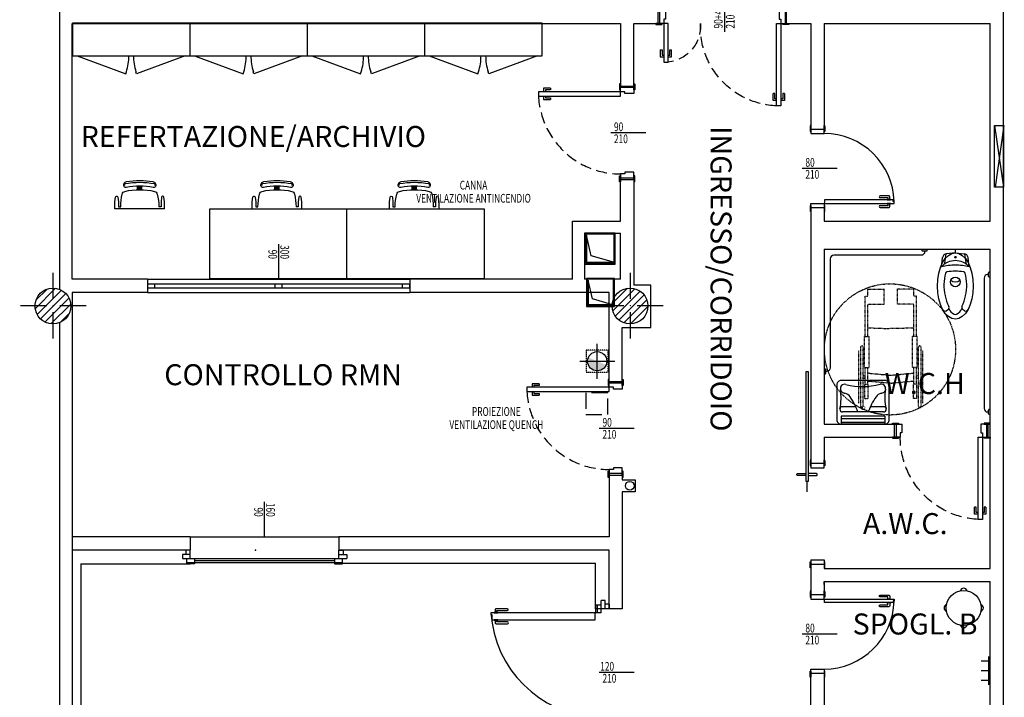
# Model space of a CAD drawing. Extents: x 131510 to 136681, y 81226 to 85374.
# Drawn here: x 133254 to 134028, y 82411 to 82944 of the extents above; entities that cross this region are included whole.
import ezdxf
from ezdxf.enums import TextEntityAlignment as Align

# ---------------------------------------------------------------- set-up
doc = ezdxf.new("R2010")
doc.units = 0
doc.set_wipeout_variables(frame=1)
for name, pattern in [('033F_xref_ese$0$TRATTEGGIATA2', [0.375, 0.25, -0.125]), ('BG-PILASTRI-M', [45, 30, -7.5, 0, -7.5]), ('BG-PROIEZIONI-M', [19.05, 12.7, -6.35]), ('TRATTEGGIATA2', [0.375, 0.25, -0.125])]:
    doc.linetypes.add(name, pattern=pattern)
doc.layers.get('0').update_dxf_attribs({"color": 2})
for name, color, linetype in [('-Arredi NO fornitura', 8, 'TRATTEGGIATA2'), ('-Edile Muri sezione', 7, 'Continuous'), ('A-100-ambiente-funzione', 2, 'Continuous'), ('A-100-INFISSII-DIM', 2, 'Continuous'), ('A-ARREDI-100', 9, 'Continuous'), ('A-BLOCCHI', 7, 'Continuous'), ('A-IMPIANTI', 251, 'Continuous'), ('A-INFISSII-100', 1, 'Continuous'), ('A-INFISSII-200', 2, 'Continuous'), ('A-INFISSII-200-P', 1, 'BG-PROIEZIONI-M'), ('A-INFISSII-50', 1, 'Continuous'), ('A-MANIGLIA-50', 1, 'Continuous'), ('A-PILASTRO-ASSI', 9, 'BG-PILASTRI-M'), ('A-PILASTRO-C', 8, 'Continuous'), ('A-PILASTRO-F', 5, 'Continuous'), ('A-PILASTRO-R', 1, 'Continuous'), ('A-SANITARI-200-P', 9, 'Continuous'), ('A-TRAMEZZI-F', 4, 'Continuous'), ('A-VENTILAZIONI', 1, 'Continuous'), ('A-VENTILAZIONI-P', 1, 'BG-PROIEZIONI-M')]:
    doc.layers.add(name, color=color, linetype=linetype)
doc.styles.add('BERGAMO-H', font='helv.shx')
doc.styles.add('Bergamo-simplex', font='simplex.shx', dxfattribs={"width": 0.7})

# ---------------------------------------------------------------- blocks, each defined once
blk = doc.blocks.new('ambiente-funzione')
at = {"layer": 'A-100-ambiente-funzione', "style": 'BERGAMO-H'}
blk.add_attdef('EXPL', text='', height=24, dxfattribs=at).set_placement((1.3, 1.8), align=Align.MIDDLE_CENTER)
blk = doc.blocks.new('CANNA VENTIL 32X32')
at = {"layer": 'A-VENTILAZIONI'}
for p, q in [((7.1, 8.5), (2, 30)), ((2, 30), (2, 2)), ((30, 2), (2, 2)), ((30, 2), (7.1, 8.5))]:
    blk.add_line(p, q, dxfattribs=at)
for points in [[(0, 0), (32, 0), (32, 32), (0, 32)], [(1, 1), (31, 1), (31, 31), (1, 31)]]:
    blk.add_lwpolyline(points, close=True, dxfattribs=at)
blk = doc.blocks.new('PILdim40')
at = {"layer": 'A-PILASTRO-C'}
h = blk.add_hatch(dxfattribs=at)
h.set_pattern_fill('ANSI31', color=256, scale=50, style=0)
h.set_pattern_definition([(45, (-7753.8996, 4813.4274), (-4.4194174, 4.4194174), [])])
edge = h.paths.add_edge_path()
edge.add_arc((0, 0), 20.5, 0, 360)
at = {"layer": 'A-PILASTRO-ASSI'}
for p, q in [((0, 38), (0, -38)), ((38, 0), (-38, 0))]:
    blk.add_line(p, q, dxfattribs=at)
at = {"layer": 'A-PILASTRO-F'}
blk.add_circle((0, 0), 20.5, dxfattribs=at)
at = {"layer": 'A-PILASTRO-R'}
blk.add_circle((0, 0), 20.5, dxfattribs=at)
blk = doc.blocks.new('P80')
blk.add_lwpolyline([(-4.5, 76), (-4.5, 75), (-7.6, 75, 0.414214), (-8.6, 74), (-8.6, 64, 1), (-6.6, 64), (-6.6, 73), (-4.5, 73), (-4.5, 72), (-4, 72), (-4, 0.5), (-2, 0.5), (0, 0), (0, 72), (0.5, 72), (0.5, 73), (2.6, 73), (2.6, 64, 1), (4.6, 64), (4.6, 74, 0.414214), (3.6, 75), (0.5, 75), (0.5, 76), (0, 76), (0, 72), (0, 80), (-2, 80), (-2, 79), (-4, 79), (-4, 72), (-4, 76), (-4.5, 76)], format="xyb")
blk = doc.blocks.new('P120RF')
blk.add_lwpolyline([(0, 0), (0, 0), (0, 112), (0.5, 112), (0.5, 113), (2.6, 113), (2.6, 101, 1), (4.6, 101), (4.6, 114, 0.414214), (3.6, 115), (0.5, 115), (0.5, 116), (0, 116), (0, 112), (0, 120), (-1.8, 120), (-1.8, 119), (-7.9, 119), (-7.9, 112), (-7.9, 116), (-8.4, 116), (-8.4, 115), (-11.4, 115, 0.414214), (-12.5, 114), (-12.5, 101, 1), (-10.4, 101), (-10.4, 113), (-8.4, 113), (-8.4, 112), (-7.9, 112), (-7.9, 0.5), (-0.6, 0.5), (0, 0)], format="xyb", close=True)
blk = doc.blocks.new('H-Manovra')
at = {"layer": '-Arredi NO fornitura', "ltscale": 0.5}
for p, q in [((-25.3, 69), (-6.5, 69)), ((-25.3, 60.5), (-25.3, 69)), ((-6.5, 51.6), (-6.5, 69.2)), ((8.5, 51.6), (8.5, 69.2)), ((27.3, 69), (8.5, 69)), ((27.3, 60.5), (27.3, 69)), ((-28.3, 14.6), (-28.3, 60.8)), ((-28.3, 60.8), (-25.3, 60.8)), ((30.2, 60.8), (27.3, 60.8)), ((30.2, 14.6), (30.2, 60.8)), ((-25.3, 51.6), (-6.5, 51.6)), ((-25.3, 14.6), (-25.3, 51.4)), ((27.3, 51.6), (8.5, 51.6)), ((27.3, 14.6), (27.3, 51.4)), ((-25.3, 24.7), (-5.3, 24)), ((-5.3, 24), (27.3, 24.7)), ((-29, -20.7), (-29, 14.6)), ((-29, 14.6), (-23.9, 14.6)), ((-23.9, -20.7), (-23.9, 14.6)), ((25.8, -20.7), (25.8, 14.6)), ((31, 14.6), (25.8, 14.6)), ((31, -20.7), (31, 14.6)), ((-33.5, -65), (-33.5, 2.6)), ((-30.6, -65), (-30.6, 2.6)), ((32.6, -65), (32.6, 2.6)), ((35.5, -65), (35.5, 2.6)), ((-35.7, -61.3), (-35.7, -1.1)), ((37.7, -61.3), (37.7, -1.1)), ((-29, -20.7), (-23.9, -20.7)), ((-28.3, -39.9), (-28.3, -20.7)), ((-25.3, -39.9), (-25.3, -20.7)), ((31, -20.7), (25.8, -20.7)), ((27.3, -39.9), (27.3, -20.7)), ((30.2, -39.9), (30.2, -20.7)), ((-30.6, -29.7), (-28.3, -29.7)), ((-30.6, -32.7), (-28.3, -32.7)), ((-25.3, -27.1), (0.7, -29.5)), ((0.7, -29.5), (27.3, -27.1)), ((30.2, -29.7), (32.6, -29.7)), ((30.2, -32.7), (32.6, -32.7)), ((-28.6, -39.9), (-25, -39.9)), ((-28.6, -56), (-28.6, -39.9)), ((-25.3, -36.1), (1.3, -38.5)), ((-25, -56), (-25, -39.9)), ((1.3, -38.5), (27.3, -36.1)), ((30.6, -39.9), (26.9, -39.9)), ((26.9, -56), (26.9, -39.9)), ((30.6, -56), (30.6, -39.9)), ((-28.6, -56), (-25, -56)), ((30.6, -56), (26.9, -56))]:
    blk.add_line(p, q, dxfattribs=at)
blk.add_circle((0, 0), 75, dxfattribs=at)
for centre, start, end in [((-32.1, 2.6), 0, 180), ((34, 2.6), 0, 180), ((-32.1, -65), 180, 0), ((34, -65), 180, 0)]:
    blk.add_arc(centre, 1.47, start, end, dxfattribs=at)
blk = doc.blocks.new('infissii-specif')
at = {"layer": 'A-100-INFISSII-DIM'}
blk.add_line((0, 40), (0, -40), dxfattribs=at)
at = {"layer": 'A-100-INFISSII-DIM', "ltscale": 50, "style": 'Bergamo-simplex', "width": 0.7}
for p in [(-23.8, -21), (3.6, -21)]:
    blk.add_attdef('000', text='', height=20, rotation=90, dxfattribs=at).set_placement(p, align=Align.TOP_CENTER)
blk = doc.blocks.new('porta 90+40')
at = {"layer": 'A-INFISSII-100'}
for p, q in [((125.5, 94), (125.5, 0)), ((130.5, 94), (125.5, 94)), ((-3.5, 44), (1.5, 44)), ((1.5, 44), (1.5, 0)), ((-10, 0), (-10, -15)), ((1.5, 0), (-3.5, 0)), ((125.5, 0), (130.5, 0)), ((137, 0), (137, -15))]:
    blk.add_line(p, q, dxfattribs=at)
at = {"layer": 'A-INFISSII-200'}
for p, q in [((130.5, 0), (130.5, 94)), ((-3.5, 0), (-3.5, 44)), ((-3.5, 0), (-10, 0)), ((-3.5, -5), (-3.5, 0)), ((130.5, 0), (137, 0)), ((130.5, -5), (130.5, 0)), ((-1.5, -5), (-3.5, -5)), ((-1.5, -15), (-1.5, -5)), ((128.5, -15), (128.5, -5)), ((128.5, -5), (130.5, -5)), ((-10, -15), (-1.5, -15)), ((137, -15), (128.5, -15))]:
    blk.add_line(p, q, dxfattribs=at)
at = {"layer": 'A-INFISSII-200-P'}
for centre, radius, start, end in [((129.1, 3.4), 90.7, 92.2812, 182.1379), ((-3, 2.6), 41.6, 356.3758, 83.7675)]:
    blk.add_arc(centre, radius, start, end, dxfattribs=at)
at = {"layer": 'A-INFISSII-50'}
for points in [[(-12, 1.2), (-6, 1.2, -0.414214), (-5.5, 0.7), (-5.5, 0), (-12.5, 0), (-12.5, 0.7, -0.414214)], [(139, 1.2), (133, 1.2, 0.414214), (132.5, 0.7), (132.5, 0), (139.5, 0), (139.5, 0.7, 0.414214)], [(-12, -16.2), (-6, -16.2, 0.414214), (-5.5, -15.7), (-5.5, -15), (-12.5, -15), (-12.5, -15.7, 0.414214)], [(139, -16.2), (133, -16.2, -0.414214), (132.5, -15.7), (132.5, -15), (139.5, -15), (139.5, -15.7, -0.414214)]]:
    blk.add_lwpolyline(points, format="xyb", close=True, dxfattribs=at)
for points in [[(-8.2, 0), (-10, 0), (-10, -15), (-8.2, -15)], [(135.2, 0), (137, 0), (137, -15), (135.2, -15)]]:
    blk.add_lwpolyline(points, close=True, dxfattribs=at)
at = {"layer": 'A-MANIGLIA-50', "ltscale": 10}
for p, q in [((125.5, 88), (121.5, 88)), ((121.5, 88), (121.5, 80)), ((123.5, 80), (121.5, 80)), ((125.5, 86), (123.5, 86)), ((123.5, 86), (123.5, 80)), ((134.5, 88), (130.5, 88)), ((132.5, 86), (130.5, 86)), ((132.5, 80), (132.5, 86)), ((134.5, 80), (132.5, 80)), ((134.5, 80), (134.5, 88)), ((-7.5, 30), (-7.5, 38)), ((-7.5, 38), (-3.5, 38)), ((-5.5, 30), (-5.5, 36)), ((-5.5, 36), (-3.5, 36)), ((1.5, 38), (5.5, 38)), ((1.5, 36), (3.5, 36)), ((3.5, 36), (3.5, 30)), ((5.5, 38), (5.5, 30)), ((-7.5, 30), (-5.5, 30)), ((3.5, 30), (5.5, 30))]:
    blk.add_line(p, q, dxfattribs=at)
blk = doc.blocks.new('porta 90')
at = {"layer": 'A-INFISSII-100'}
for p, q in [((95.5, 94), (95.5, 0)), ((100.5, 94), (95.5, 94)), ((0, 0), (0, -15)), ((95.5, 0), (100.5, 0)), ((107, 0), (107, -15))]:
    blk.add_line(p, q, dxfattribs=at)
at = {"layer": 'A-INFISSII-200'}
for p, q in [((100.5, 0), (100.5, 94)), ((6.5, 0), (0, 0)), ((6.5, -5), (6.5, 0)), ((100.5, 0), (107, 0)), ((100.5, -5), (100.5, 0)), ((8.5, -5), (6.5, -5)), ((8.5, -15), (8.5, -5)), ((98.5, -15), (98.5, -5)), ((98.5, -5), (100.5, -5)), ((0, -15), (8.5, -15)), ((107, -15), (98.5, -15))]:
    blk.add_line(p, q, dxfattribs=at)
at = {"layer": 'A-INFISSII-200-P'}
blk.add_arc((100.7, -0.1), 94.2, 93.1757, 179.9441, dxfattribs=at)
at = {"layer": 'A-INFISSII-50'}
for points in [[(-2, 1.2), (4, 1.2, -0.414214), (4.5, 0.7), (4.5, 0), (-2.5, 0), (-2.5, 0.7, -0.414214)], [(109, 1.2), (103, 1.2, 0.414214), (102.5, 0.7), (102.5, 0), (109.5, 0), (109.5, 0.7, 0.414214)], [(-2, -16.2), (4, -16.2, 0.414214), (4.5, -15.7), (4.5, -15), (-2.5, -15), (-2.5, -15.7, 0.414214)], [(109, -16.2), (103, -16.2, -0.414214), (102.5, -15.7), (102.5, -15), (109.5, -15), (109.5, -15.7, -0.414214)]]:
    blk.add_lwpolyline(points, format="xyb", close=True, dxfattribs=at)
for points in [[(1.8, 0), (0, 0), (0, -15), (1.8, -15)], [(105.2, 0), (107, 0), (107, -15), (105.2, -15)]]:
    blk.add_lwpolyline(points, close=True, dxfattribs=at)
at = {"layer": 'A-MANIGLIA-50', "ltscale": 10}
for p, q in [((95.5, 88), (91.5, 88)), ((91.5, 88), (91.5, 80)), ((93.5, 80), (91.5, 80)), ((95.5, 86), (93.5, 86)), ((93.5, 86), (93.5, 80)), ((104.5, 88), (100.5, 88)), ((102.5, 86), (100.5, 86)), ((102.5, 80), (102.5, 86)), ((104.5, 80), (102.5, 80)), ((104.5, 80), (104.5, 88))]:
    blk.add_line(p, q, dxfattribs=at)
blk = doc.blocks.new('Idrico-WC disabili')
at = {"layer": 'A-SANITARI-200-P'}
for p, q in [((17.4, 15.6), (9.5, 14.5)), ((4.2, 0), (0, 0)), ((4.2, 0), (5.2, 10.1)), ((4.2, 0), (5.2, -10.1)), ((70.3, 10.4), (69.8, 9.5)), ((70.3, -10.4), (69.5, -8.8)), ((17.4, -15.6), (9.5, -14.5))]:
    blk.add_line(p, q, dxfattribs=at)
at = {"layer": 'A-SANITARI-200-P', "const_width": 1.5}
blk.add_lwpolyline([(8.4, 0.1, -1), (9.9, 0.1, -1)], format="xyb", close=True, dxfattribs=at)
at = {"layer": 'A-SANITARI-200-P'}
blk.add_circle((37.4, 0), 5.51, dxfattribs=at)
for centre, radius, start, end in [((10.2, 9.6), 5, 97.8698, 173.8274), ((43.1, -194.9), 209.2, 97.5869, 100.3689), ((34.9, 0), 21.8, 132.7412, 227.2588), ((15.3, 11.5), 0.988, 344.5302, 76.6413), ((83.2, 0), 65, 165.75, 180), ((40.9, -36.2), 49.3, 75.8783, 106.0323), ((43.1, -40.5), 53.1, 64.9301, 79.0616), ((67.7, 11.8), 3, 331.8626, 64.8763), ((5.6, 5.7), 0.29, 208.5012, 256.1182), ((83.2, 0), 65, 180, 194.25), ((83.2, 0), 58, 170.4888, 180), ((83.2, 0), 58, 180, 189.5112), ((27.9, 9.3), 2, 106.8423, 170.4888), ((29.4, 0), 7.99, 319.7043, 40.2957), ((66.5, 11.2), 3.78, 256.1379, 333.213), ((63.5, -3.9), 12.1, 25.5204, 68.871), ((71.7, 0), 3, 333.5432, 26.4568), ((10.2, -9.6), 5, 186.1726, 262.1302), ((43.1, 194.9), 209.2, 259.6311, 262.4131), ((15.3, -11.5), 0.988, 283.3587, 15.4698), ((27.9, -9.3), 2, 189.5112, 253.1577), ((40.9, 36.2), 49.3, 253.9677, 284.1217), ((43.1, 40.5), 53.1, 280.9384, 295.0699), ((66.8, -10.2), 3, 28.1374, 115.0699), ((63.5, 3.9), 12.1, 291.129, 334.4796), ((67.7, -11.8), 3, 295.1237, 28.1374)]:
    blk.add_arc(centre, radius, start, end, dxfattribs=at)
blk.add_ellipse((42.1, 0), major_axis=(-37.9, 0), ratio=0.541934, dxfattribs=at)
blk = doc.blocks.new('Idrico-Lavabo disabili')
at = {"layer": 'A-SANITARI-200-P'}
for p, q in [((-20, 23.5), (-20, 8.4)), ((-14, 23.5), (-14, -23.5)), ((-9, 25), (0, 25)), ((-9, 25), (-9, -25)), ((-6, 25), (-6, -25)), ((-2, 25), (-2, -25)), ((0, 25), (0, -25)), ((-20, -8.4), (-20, -23.5)), ((-9, -25), (0, -25))]:
    blk.add_line(p, q, dxfattribs=at)
blk.add_lwpolyline([(-50, -25.1, 0.414214), (-45, -30.1), (-5, -30.1, 0.414214), (0, -25.1), (0, 24.9, 0.414214), (-5, 29.9), (-45, 29.9, 0.414214), (-50, 24.9)], format="xyb", close=True, dxfattribs=at)
at = {"layer": 'A-SANITARI-200-P', "const_width": 0.5}
blk.add_lwpolyline([(-21, 0, -1), (-16.5, 0, -1)], format="xyb", close=True, dxfattribs=at)
at = {"layer": 'A-SANITARI-200-P'}
for centre, radius, start, end in [((-40.8, 20.8), 5, 79.8566, 195.0196), ((-30.5, 78.5), 53.6, 259.8566, 283.8083), ((-40.6, 21), 5, 14.3819, 63.4748), ((-17, 23.5), 3, 0, 180), ((-120.4, -0.5), 77.4, 345.6181, 15.0196), ((-120.4, 0.5), 87.4, 13.3851, 14.3819), ((-25.6, 23.1), 10, 193.3851, 235.3846), ((10.8, 75.8), 74.1, 235.3846, 250.4736), ((10.8, -75.8), 74.1, 109.5264, 124.6154), ((-40.6, -21), 5, 165.6181, 345.6181), ((-120.4, -0.5), 87.4, 345.6181, 346.6149), ((-25.6, -23.1), 10, 124.6154, 166.6149), ((-30, -82), 56.9, 77.4381, 99.8037), ((-17, -23.5), 3, 180, 0)]:
    blk.add_arc(centre, radius, start, end, dxfattribs=at)

msp = doc.modelspace()

# ---------------------------------------------------------------- hatches: boundary and pattern name
at = {"layer": 'A-ARREDI-100', "ltscale": 0.5}
for points in [[(133347.09, 82812.66, -0.014637), (133350.43, 82812.66), (133350.43, 82809.87, 0.015388), (133347.09, 82809.87)], [(133454.98, 82812.66, -0.014637), (133458.32, 82812.66), (133458.32, 82809.87, 0.015388), (133454.98, 82809.87)], [(133562.87, 82812.66, -0.014637), (133566.21, 82812.66), (133566.21, 82809.87, 0.015388), (133562.87, 82809.87)]]:
    msp.add_hatch(color=256, dxfattribs=at).paths.add_polyline_path(points)
at = {"layer": 'A-IMPIANTI'}
msp.add_hatch(color=256, dxfattribs=at).paths.add_polyline_path([(133702.09, 82677.85, 0.198912), (133702.03, 82672.59, 0.668179), (133714.73, 82672.44)])

# ---------------------------------------------------------------- linework, layer by layer
at = {"layer": '-Edile Muri sezione', "color": 1}
msp.add_line((133388.43, 82537.02), (133505.29, 82537.02), dxfattribs=at)
at = {"layer": '-Edile Muri sezione', "color": 2}
for points in [[(133698.47, 82751.44), (133722.59, 82751.44), (133722.59, 82775.73), (133698.47, 82775.73), (133698.47, 82751.44)], [(133699.36, 82752.3), (133721.73, 82752.3), (133721.73, 82774.87), (133699.36, 82774.87), (133699.36, 82752.3)], [(133721.19, 82753.02), (133703.73, 82757.9), (133699.88, 82774.16), (133699.88, 82753.02), (133721.19, 82753.02)], [(133354.88, 82739.55), (133561.11, 82739.55)], [(133354.88, 82736.05), (133561.11, 82736.05)], [(133354.88, 82736.05), (133354.88, 82732.72)], [(133354.88, 82732.72), (133561.11, 82732.72)], [(133360.65, 82732.72), (133360.65, 82736.05)], [(133454.84, 82736.05), (133454.84, 82732.72)], [(133460.78, 82732.72), (133460.78, 82736.05)], [(133555.16, 82736.05), (133555.16, 82732.72)], [(133561.11, 82732.72), (133561.11, 82736.05)], [(133354.88, 82729.24), (133561.11, 82729.24)]]:
    msp.add_lwpolyline(points, dxfattribs=at)
at = {"layer": '-Edile Muri sezione'}
for points in [[(133698.47, 82775.73), (133726.78, 82775.73)], [(133726.78, 82739.55), (133726.78, 82775.73)]]:
    msp.add_lwpolyline(points, dxfattribs=at)
at = {"layer": '-Edile Muri sezione', "color": 1}
msp.add_circle((133733.96, 82577.29), 3.44, dxfattribs=at)
at = {"layer": 'A-100-INFISSII-DIM'}
for p, q in [((133886.79, 82795.68), (133876.48, 82795.68)), ((133886.79, 82594.7), (133876.48, 82594.7)), ((133886.79, 82491.58), (133876.48, 82491.58)), ((133707.26, 82483.62), (133711.45, 82483.62)), ((133711.45, 82480.87), (133717.98, 82480.87)), ((133886.79, 82429.71), (133876.48, 82429.71))]:
    msp.add_line(p, q, dxfattribs=at)
for points in [[(133876.48, 82860.43), (133875.96, 82860.43)], [(133875.96, 82860.06), (133875.96, 82855.7), (133876.48, 82855.7)], [(133876.48, 82860.43), (133876.48, 82854.12), (133886.79, 82854.12)], [(133876.48, 82857.45), (133886.79, 82857.45)], [(133886.79, 82854.12), (133886.79, 82860.43)], [(133886.79, 82860.43), (133887.31, 82860.43)], [(133887.31, 82860.06), (133887.31, 82855.7), (133886.79, 82855.7)], [(133875.97, 82797.54), (133876.48, 82797.54), (133876.48, 82792.81), (133875.97, 82792.81), (133875.97, 82797.54)], [(133876.48, 82794.56), (133876.48, 82799.12), (133886.79, 82799.12)], [(133886.79, 82799.12), (133886.79, 82794.56)], [(133887.31, 82797.54), (133886.79, 82797.54), (133886.79, 82792.81), (133887.31, 82792.81), (133887.31, 82797.54)], [(133874.42, 82580.95), (133874.42, 82666.88), (133872.35, 82666.88), (133872.35, 82580.95), (133874.42, 82580.95)], [(133876.48, 82597.57), (133875.96, 82597.57)], [(133875.96, 82597.2), (133875.96, 82592.84), (133876.48, 82592.84)], [(133876.48, 82597.57), (133876.48, 82591.26), (133886.79, 82591.26)], [(133886.79, 82591.26), (133886.79, 82597.57)], [(133886.79, 82597.57), (133887.31, 82597.57)], [(133887.31, 82597.2), (133887.31, 82592.84), (133886.79, 82592.84)], [(133873.39, 82572.56), (133873.39, 82580.95)], [(133876.48, 82519.07), (133876.48, 82512.76), (133875.96, 82512.76), (133875.96, 82517.5)], [(133875.96, 82517.5), (133876.48, 82517.5)], [(133876.48, 82519.07), (133886.79, 82519.07)], [(133876.48, 82515.64), (133886.79, 82515.64)], [(133886.79, 82519.07), (133886.79, 82519.07)], [(133886.79, 82519.07), (133886.79, 82512.76), (133887.31, 82512.76), (133887.31, 82517.5)], [(133887.31, 82517.5), (133886.79, 82517.5)], [(133876.48, 82494.56), (133875.96, 82494.56)], [(133875.96, 82494.19), (133875.96, 82489.83), (133876.48, 82489.83)], [(133876.48, 82494.56), (133876.48, 82488.14), (133886.79, 82488.14)], [(133886.79, 82488.14), (133886.79, 82494.56)], [(133886.79, 82494.56), (133887.31, 82494.56)], [(133887.31, 82494.19), (133887.31, 82489.83), (133886.79, 82489.83)], [(133711.45, 82477.44), (133707.26, 82477.44), (133707.26, 82483.62)], [(133708.36, 82483.62), (133708.36, 82477.44)], [(133714.55, 82480.87), (133714.55, 82487.06), (133711.45, 82487.06)], [(133711.45, 82477.44), (133711.45, 82487.06)], [(133717.98, 82480.87), (133717.98, 82484.31), (133714.55, 82484.31)], [(133875.96, 82431.56), (133876.48, 82431.56), (133876.48, 82426.83), (133875.96, 82426.83), (133875.96, 82431.56)], [(133876.48, 82428.58), (133876.48, 82433.14), (133886.79, 82433.14)], [(133886.79, 82433.14), (133886.79, 82428.58)], [(133887.3, 82431.56), (133886.79, 82431.56), (133886.79, 82426.83), (133887.3, 82426.83), (133887.3, 82431.56)]]:
    msp.add_lwpolyline(points, dxfattribs=at)
for points in [[(133872.35, 82585.24), (133866.17, 82585.24, -0.414214), (133865.48, 82585.93), (133865.48, 82586.27, -0.414214), (133866.17, 82586.96), (133872.35, 82586.96)], [(133874.42, 82585.24), (133880.6, 82585.24, 0.414214), (133881.29, 82585.93), (133881.29, 82586.27, 0.414214), (133880.6, 82586.96), (133874.42, 82586.96)]]:
    msp.add_lwpolyline(points, format="xyb", dxfattribs=at)
for centre, radius, start, end in [((133886.78, 82799.13), 55.03, 1.46314, 89.98731), ((133886.78, 82488.17), 55.03, 270.01269, 358.53686), ((133713.54, 82483.71), 89, 184.04584, 265.95416)]:
    msp.add_arc(centre, radius, start, end, dxfattribs=at)
at = {"layer": 'A-ARREDI-100', "ltscale": 0.5}
for p, q in [((133299.47, 82915.05), (133337.74, 82901.12)), ((133384.54, 82915.05), (133346.27, 82901.12)), ((133391.76, 82915.05), (133430.03, 82901.12)), ((133476.83, 82915.05), (133438.56, 82901.12)), ((133484.05, 82915.05), (133522.33, 82901.12)), ((133569.12, 82915.05), (133530.85, 82901.12)), ((133576.34, 82915.05), (133614.62, 82901.12)), ((133661.42, 82915.05), (133623.14, 82901.12)), ((133337.74, 82901.12), (133338.27, 82902.57)), ((133346.27, 82901.12), (133345.74, 82902.57)), ((133430.03, 82901.12), (133430.56, 82902.57)), ((133438.56, 82901.12), (133438.03, 82902.57)), ((133522.33, 82901.12), (133522.86, 82902.57)), ((133530.85, 82901.12), (133530.32, 82902.57)), ((133614.62, 82901.12), (133615.15, 82902.57)), ((133623.14, 82901.12), (133622.61, 82902.57)), ((133347.09, 82809.87), (133347.09, 82812.66)), ((133350.43, 82809.87), (133350.43, 82812.66)), ((133454.98, 82809.87), (133454.98, 82812.66)), ((133458.32, 82809.87), (133458.32, 82812.66)), ((133562.87, 82809.87), (133562.87, 82812.66)), ((133566.21, 82809.87), (133566.21, 82812.66)), ((133368.25, 82794.86), (133329.27, 82794.86))]:
    msp.add_line(p, q, dxfattribs=at)
for points in [[(133665.02, 82940.83), (133295.86, 82940.83), (133295.86, 82915.05), (133665.02, 82915.05)], [(133388.15, 82940.83), (133388.15, 82915.05)], [(133480.44, 82940.83), (133480.44, 82915.05)], [(133572.73, 82940.83), (133572.73, 82915.05)], [(133665.02, 82915.05), (133665.02, 82940.83)], [(133388.15, 82915.05), (133388.15, 82915.05)], [(133480.44, 82915.05), (133480.44, 82915.05)], [(133572.73, 82915.05), (133572.73, 82915.05)], [(133619.54, 82739.87), (133403.75, 82739.87), (133403.75, 82794.86), (133619.54, 82794.86)], [(133511.65, 82739.87), (133511.65, 82794.86)], [(133619.54, 82794.86), (133619.54, 82739.87)], [(134015.95, 82439.46), (134010.36, 82439.46)], [(134015.95, 82443.09), (134015.95, 82420.71)], [(134015.95, 82431.9), (134010.36, 82431.9)], [(134015.95, 82424.33), (134010.36, 82424.33)]]:
    msp.add_lwpolyline(points, dxfattribs=at)
for points in [[(133361.35, 82812.92), (133361.35, 82812.96, -0.405908), (133359.41, 82811.68, 0.094173), (133338.1, 82811.68, -0.405908), (133336.16, 82812.96), (133336.17, 82812.92, -0.428169), (133338.42, 82816.26, -0.084611), (133359.09, 82816.26, -0.428169)], [(133469.24, 82812.92), (133469.25, 82812.96, -0.405908), (133467.31, 82811.68, 0.094173), (133445.99, 82811.68, -0.405908), (133444.05, 82812.96), (133444.06, 82812.92, -0.428169), (133446.31, 82816.26, -0.084611), (133466.99, 82816.26, -0.428169)], [(133577.13, 82812.92), (133577.14, 82812.96, -0.405908), (133575.2, 82811.68, 0.094173), (133553.89, 82811.68, -0.405908), (133551.94, 82812.96), (133551.95, 82812.92, -0.428169), (133554.21, 82816.26, -0.084611), (133574.88, 82816.26, -0.428169)]]:
    msp.add_lwpolyline(points, format="xyb", close=True, dxfattribs=at)
for points in [[(133333.75, 82796.54, -0.046398), (133334.99, 82806.51, -0.292523), (133337.11, 82808.64, -0.108539), (133360.4, 82808.64, -0.292523), (133362.53, 82806.51, -0.046398), (133363.76, 82796.54, -0.046398)], [(133441.64, 82796.54, -0.046398), (133442.88, 82806.51, -0.292523), (133445, 82808.64, -0.108539), (133468.3, 82808.64, -0.292523), (133470.42, 82806.51, -0.046398), (133471.66, 82796.54, -0.046398)], [(133549.53, 82796.54, -0.046398), (133550.77, 82806.51, -0.292523), (133552.9, 82808.64, -0.108539), (133576.19, 82808.64, -0.292523), (133578.31, 82806.51, -0.046398), (133579.55, 82796.54, -0.046398)], [(133329.27, 82794.86), (133329.27, 82800.43), (133329.73, 82804.16, -0.378242), (133330.56, 82804.89), (133330.76, 82804.89, -0.378242), (133331.58, 82804.16), (133332.05, 82800.43), (133332.05, 82796.54), (133333.75, 82796.54)], [(133368.25, 82794.86), (133368.25, 82800.43), (133367.78, 82804.16, 0.378242), (133366.95, 82804.89), (133366.76, 82804.89, 0.378242), (133365.93, 82804.16), (133365.46, 82800.43), (133365.46, 82796.54), (133363.76, 82796.54)], [(133437.16, 82794.86), (133437.16, 82800.43), (133437.63, 82804.16, -0.378242), (133438.45, 82804.89), (133438.65, 82804.89, -0.378242), (133439.48, 82804.16), (133439.94, 82800.43), (133439.94, 82796.54), (133441.64, 82796.54)], [(133476.14, 82794.86), (133476.14, 82800.43), (133475.67, 82804.16, 0.378242), (133474.84, 82804.89), (133474.65, 82804.89, 0.378242), (133473.82, 82804.16), (133473.35, 82800.43), (133473.35, 82796.54), (133471.66, 82796.54)], [(133545.05, 82794.86), (133545.05, 82800.43), (133545.52, 82804.16, -0.378242), (133546.35, 82804.89), (133546.54, 82804.89, -0.378242), (133547.37, 82804.16), (133547.84, 82800.43), (133547.84, 82796.54), (133549.53, 82796.54)], [(133584.03, 82794.86), (133584.03, 82800.43), (133583.57, 82804.16, 0.378242), (133582.74, 82804.89), (133582.54, 82804.89, 0.378242), (133581.71, 82804.16), (133581.25, 82800.43), (133581.25, 82796.54), (133579.55, 82796.54)]]:
    msp.add_lwpolyline(points, format="xyb", dxfattribs=at)
msp.add_circle((133996.53, 82481.27), 13.73, dxfattribs=at)
for centre, radius, start, end in [((133299.47, 82915.05), 40.73, 342.17631, 0), ((133384.54, 82915.05), 40.73, 180, 197.82369), ((133391.76, 82915.05), 40.73, 342.17631, 0), ((133476.83, 82915.05), 40.73, 180, 197.82369), ((133484.05, 82915.05), 40.73, 342.17631, 0), ((133569.12, 82915.05), 40.73, 180, 197.82369), ((133576.34, 82915.05), 40.73, 342.17631, 0), ((133661.42, 82915.05), 40.73, 180, 197.82369), ((133348.76, 82746.08), 69.39, 80.33611, 99.66389), ((133456.65, 82746.08), 69.39, 80.33611, 99.66389), ((133564.54, 82746.08), 69.39, 80.33611, 99.66389), ((133338.05, 82813.52), 1.35, 134.33164, 192.38917), ((133359.46, 82813.52), 1.35, 347.61083, 45.66836), ((133445.94, 82813.52), 1.35, 134.33164, 192.38917), ((133467.36, 82813.52), 1.35, 347.61083, 45.66836), ((133553.84, 82813.52), 1.35, 134.33164, 192.38917), ((133575.25, 82813.52), 1.35, 347.61083, 45.66836), ((133996.53, 82494.02), 2.72, 15.54884, 164.45116), ((133983.79, 82481.27), 2.72, 105.54884, 254.45116), ((134009.28, 82481.27), 2.72, 285.54884, 74.45116), ((133996.53, 82468.52), 2.72, 195.54884, 344.45116)]:
    msp.add_arc(centre, radius, start, end, dxfattribs=at)
at = {"layer": 'A-IMPIANTI'}
for p, q in [((133708.41, 82661.4), (133708.41, 82688.9)), ((133694.66, 82675.15), (133722.16, 82675.15))]:
    msp.add_line(p, q, dxfattribs=at)
for points in [[(134020.75, 82860.28), (134027.73, 82860.28), (134027.73, 82812.05), (134020.75, 82812.05), (134020.75, 82860.28), (134027.73, 82812.05)], [(134021.49, 82812.05), (134028.47, 82860.28)]]:
    msp.add_lwpolyline(points, dxfattribs=at)
at = {"layer": 'A-IMPIANTI', "linetype": '033F_xref_ese$0$TRATTEGGIATA2', "ltscale": 0.5}
msp.add_lwpolyline([(133699.81, 82666.55), (133717, 82666.55), (133717, 82683.74), (133699.81, 82683.74)], close=True, dxfattribs=at)
at = {"layer": 'A-IMPIANTI'}
msp.add_circle((133708.41, 82675.15), 7.56, dxfattribs=at)
at = {"layer": 'A-SANITARI-200-P'}
for p, q in [((133963.75, 82762.49), (133963.75, 82763.17)), ((133964.44, 82761.8), (133967.19, 82761.8)), ((133967.94, 82762.49), (133967.94, 82763.17)), ((134017.43, 82745.26), (134016.74, 82745.26)), ((134016.05, 82741.82), (134016.05, 82744.57)), ((134017.43, 82741.14), (134016.74, 82741.14)), ((133886.79, 82669.2), (133887.48, 82669.2)), ((133888.16, 82665.76), (133888.16, 82668.51)), ((133886.79, 82665.07), (133887.48, 82665.07)), ((134017.43, 82637.34), (134016.74, 82637.34)), ((134016.05, 82633.91), (134016.05, 82636.65)), ((134017.43, 82633.22), (134016.74, 82633.22))]:
    msp.add_line(p, q, dxfattribs=at)
for points in [[(133965.85, 82761.8), (133965.85, 82761.11, -0.414214), (133963.1, 82758.36), (133894.35, 82758.36, 0.414214), (133891.6, 82755.61), (133891.6, 82669.87, -0.414214), (133888.85, 82667.12), (133888.16, 82667.12)], [(134016.05, 82743.2), (134015.37, 82743.2, 0.414214), (134012.62, 82740.45), (134012.62, 82638.02, 0.414214), (134015.37, 82635.27), (134016.05, 82635.27)]]:
    msp.add_lwpolyline(points, format="xyb", dxfattribs=at)
for centre, start, end in [((133964.44, 82762.49), 180, 270), ((133967.25, 82762.49), 270, 0), ((134016.74, 82744.57), 90, 180), ((134016.74, 82741.82), 180, 270), ((133887.48, 82668.51), 0, 90), ((133887.48, 82665.76), 270, 0), ((134016.74, 82636.65), 90, 180), ((134016.74, 82633.91), 180, 270)]:
    msp.add_arc(centre, 0.687, start, end, dxfattribs=at)
at = {"layer": 'A-TRAMEZZI-F'}
for p, q in [((133285.96, 82731.53), (133285.96, 83159.27)), ((134027.74, 82254.44), (134027.74, 83084.96)), ((133295.62, 82739.55), (133295.62, 82940.52)), ((133295.62, 82940.52), (133726.78, 82940.52)), ((133726.78, 82940.52), (133726.78, 82891.35)), ((133737.1, 82940.52), (133756.16, 82940.52)), ((133857.42, 82940.52), (133876.48, 82940.52)), ((133876.48, 82940.52), (133876.48, 82857.49)), ((133886.79, 82940.52), (134017.43, 82940.52)), ((133886.79, 82940.52), (133886.79, 82857.49)), ((134017.43, 82785.16), (134017.43, 82940.52)), ((133737.1, 82817.94), (133737.1, 82734.79)), ((133876.48, 82795.72), (133876.48, 82785.16)), ((133886.79, 82795.72), (133886.79, 82785.16)), ((133688.85, 82785.18), (133726.78, 82785.18)), ((133688.85, 82739.55), (133688.85, 82785.18)), ((133876.48, 82785.16), (133876.48, 82785.16)), ((133876.48, 82785.16), (133876.48, 82595.86)), ((133886.79, 82785.16), (134017.43, 82785.16)), ((133886.79, 82763.16), (134017.43, 82763.16)), ((133886.79, 82763.16), (133886.79, 82625.67)), ((134017.43, 82512.24), (134017.43, 82763.16)), ((133354.88, 82739.55), (133295.62, 82739.55)), ((133688.85, 82739.55), (133561.11, 82739.55)), ((133354.88, 82729.24), (133295.62, 82729.24)), ((133295.62, 82729.24), (133295.62, 82020.92)), ((133717.74, 82729.24), (133561.11, 82729.24)), ((133717.74, 82659.25), (133717.74, 82729.24)), ((133886.79, 82625.67), (133948.04, 82625.67)), ((133886.79, 82615.36), (133946.83, 82615.36)), ((133886.79, 82615.36), (133886.79, 82595.86)), ((133876.48, 82591.3), (133886.79, 82591.3)), ((133728.05, 82585.83), (133728.05, 82582)), ((133728.05, 82582), (133738.22, 82582)), ((133738.22, 82582), (133738.22, 82572.58)), ((133738.22, 82572.58), (133728.05, 82572.58)), ((133728.05, 82572.58), (133728.05, 82480.56)), ((133388.43, 82537.02), (133388.43, 82515.98)), ((133388.43, 82526.71), (133295.62, 82526.71)), ((133717.74, 82526.71), (133505.29, 82526.71)), ((133717.74, 82480.56), (133717.74, 82526.71)), ((133302.49, 82515.98), (133388.43, 82515.98)), ((133302.49, 82515.98), (133302.49, 82031.64)), ((133707.02, 82480.56), (133707.02, 82516.53)), ((133876.48, 82519.11), (133886.79, 82519.11)), ((133876.48, 82515.68), (133876.48, 82491.61)), ((133886.79, 82515.68), (133886.79, 82512.24)), ((133886.79, 82512.24), (134017.43, 82512.24)), ((133886.79, 82501.93), (134017.43, 82501.93)), ((133886.79, 82501.93), (133886.79, 82491.61)), ((133886.79, 82499.61), (133886.79, 82501.93)), ((134017.43, 82388.5), (134017.43, 82501.93)), ((133886.79, 82491.61), (133876.48, 82491.61)), ((133728.05, 82480.56), (133707.02, 82480.56)), ((133876.48, 82338.31), (133876.48, 82429.74)), ((133886.79, 82429.74), (133886.79, 82388.5))]:
    msp.add_line(p, q, dxfattribs=at)
for points in [[(133737.1, 82891.35), (133737.1, 82940.52)], [(133726.78, 82785.18), (133726.78, 82817.94)], [(133737.1, 82785.18), (133737.1, 82785.18)], [(133698.47, 82775.73), (133698.47, 82739.55)], [(133354.88, 82739.55), (133354.88, 82729.24)], [(133561.11, 82739.55), (133561.11, 82729.24)], [(133726.78, 82739.55), (133698.47, 82739.55)], [(133728.05, 82659.25), (133728.05, 82701.66), (133750.52, 82701.66), (133750.52, 82734.79)], [(133750.52, 82734.79), (133737.1, 82734.79)], [(133286.04, 82276.53), (133286.04, 82705.61)], [(133717.74, 82585.83), (133717.74, 82537.02), (133505.29, 82537.02)], [(133295.62, 82537.02), (133295.62, 82537.02)], [(133388.43, 82537.02), (133295.62, 82537.02)], [(133505.29, 82537.02), (133505.29, 82526.71)]]:
    msp.add_lwpolyline(points, dxfattribs=at)
at = {"layer": 'A-VENTILAZIONI-P'}
msp.add_lwpolyline([(133699.47, 82633.16), (133716.65, 82633.16), (133716.65, 82650.34), (133699.47, 82650.34)], close=True, dxfattribs=at)

# ---------------------------------------------------------------- block references
at = {"xscale": 0.6874595739723073, "yscale": 0.6874595739723073, "zscale": 0.6874595739723073, "rotation": 270}
for name, p in [('Idrico-WC disabili', (133989.97, 82763.17)), ('Idrico-Lavabo disabili', (133917.41, 82625.67))]:
    msp.add_blockref(name, p, dxfattribs=at)
at = {"layer": 'A-100-INFISSII-DIM', "yscale": 0.6874595739723073, "zscale": 0.6874595739723073}
for name, p, xscale, rotation in [('P80', (133886.79, 82799.16), 0.6874595739723073, 270), ('P80', (133886.79, 82488.14), -0.6874595739723073, 270), ('P120RF', (133707.26, 82477.44), 0.6874595739723073, 90)]:
    msp.add_blockref(name, p, dxfattribs=dict(at, xscale=xscale, rotation=rotation))
at = {"layer": 'A-ARREDI-100', "ltscale": 0.5, "xscale": 0.6874595739723073, "yscale": 0.6874595739723073, "zscale": 0.6874595739723073}
msp.add_blockref('H-Manovra', (133938.59, 82684.42), dxfattribs=at)
at = {"layer": 'A-BLOCCHI'}
ref = msp.add_blockref('infissii-specif', (133808.37, 82947.83), dxfattribs=dict(at, xscale=0.3437297869861536, yscale=0.3437297869861536, zscale=0.3437297869861536))
ref.add_attrib('000', '90+40', dxfattribs={"layer": 'A-100-INFISSII-DIM', "ltscale": 50, "height": 6.875, "rotation": 90, "style": 'Bergamo-simplex', "width": 0.7}).set_placement((133800.18, 82945.73), align=Align.TOP_CENTER)
ref.add_attrib('000', '210', dxfattribs={"layer": 'A-100-INFISSII-DIM', "ltscale": 50, "height": 6.875, "rotation": 90, "style": 'Bergamo-simplex', "width": 0.7}).set_placement((133809.59, 82942), align=Align.TOP_CENTER)
at = {"layer": 'A-BLOCCHI', "yscale": 0.6874595739723073, "zscale": 0.6874595739723073}
for name, p, xscale, rotation in [('porta 90+40', (133763.14, 82940.48), -0.6874595739723073, 180), ('porta 90', (133726.78, 82817.83), 0.6874595739723073, 90), ('porta 90', (133717.74, 82585.56), 0.6874595739723073, 90), ('porta 90', (133942.19, 82615.36), -0.6874595739723073, 180)]:
    msp.add_blockref(name, p, dxfattribs=dict(at, xscale=xscale, rotation=rotation))
at = {"layer": 'A-BLOCCHI'}
ref = msp.add_blockref('ambiente-funzione', (133437.13, 82850.52), dxfattribs=dict(at, xscale=0.6874595739723073, yscale=0.6874595739723073, zscale=0.6874595739723073))
ref.add_attrib('EXPL', 'REFERTAZIONE/ARCHIVIO', dxfattribs={"layer": 'A-100-ambiente-funzione', "height": 16.499, "style": 'BERGAMO-H'}).set_placement((133438.04, 82851.75), align=Align.MIDDLE_CENTER)
ref = msp.add_blockref('infissii-specif', (133732.86, 82854.61), dxfattribs=dict(at, xscale=0.3437297869861536, yscale=0.3437297869861536, zscale=0.3437297869861536, rotation=270))
ref.add_attrib('000', '90', dxfattribs={"layer": 'A-100-INFISSII-DIM', "ltscale": 50, "height": 6.875, "style": 'Bergamo-simplex', "width": 0.7}).set_placement((133725.25, 82862.79), align=Align.TOP_CENTER)
ref.add_attrib('000', '210', dxfattribs={"layer": 'A-100-INFISSII-DIM', "ltscale": 50, "height": 6.875, "style": 'Bergamo-simplex', "width": 0.7}).set_placement((133727.03, 82853.38), align=Align.TOP_CENTER)
ref = msp.add_blockref('ambiente-funzione', (134038.46, 82717.18), dxfattribs=dict(at, xscale=0.6874595739723073, yscale=0.6874595739723073, zscale=0.6874595739723073, rotation=270))
ref.add_attrib('EXPL', 'INGRESSO/CORRIDOIO', dxfattribs={"layer": 'A-100-ambiente-funzione', "height": 16.499, "rotation": 270, "style": 'BERGAMO-H'}).set_placement((133805.8, 82739.93), align=Align.MIDDLE_CENTER)
ref = msp.add_blockref('infissii-specif', (133883.35, 82826.66), dxfattribs=dict(at, xscale=0.3437297869861536, yscale=0.3437297869861536, zscale=0.3437297869861536, rotation=270))
ref.add_attrib('000', '80', dxfattribs={"layer": 'A-100-INFISSII-DIM', "ltscale": 50, "height": 6.875, "style": 'Bergamo-simplex', "width": 0.7}).set_placement((133875.74, 82834.84), align=Align.TOP_CENTER)
ref.add_attrib('000', '210', dxfattribs={"layer": 'A-100-INFISSII-DIM', "ltscale": 50, "height": 6.875, "style": 'Bergamo-simplex', "width": 0.7}).set_placement((133877.51, 82825.43), align=Align.TOP_CENTER)
ref = msp.add_blockref('ambiente-funzione', (133611.9, 82812.52), dxfattribs=dict(at, xscale=-0.5499676591798466, yscale=0.5499676591798466, zscale=0.5499676591778458))
ref.add_attrib('EXPL', 'CANNA', dxfattribs={"layer": 'A-100-ambiente-funzione', "height": 6.875, "style": 'Bergamo-simplex', "width": 0.7}).set_placement((133611.18, 82813.5), align=Align.MIDDLE_CENTER)
ref = msp.add_blockref('ambiente-funzione', (133611.9, 82802.21), dxfattribs=dict(at, xscale=-0.5499676591798466, yscale=0.5499676591798466, zscale=0.5499676591778458))
ref.add_attrib('EXPL', 'VENTILAZIONE ANTINCENDIO', dxfattribs={"layer": 'A-100-ambiente-funzione', "height": 6.8746, "style": 'Bergamo-simplex', "width": 0.7}).set_placement((133611.18, 82803.19), align=Align.MIDDLE_CENTER)
ref = msp.add_blockref('infissii-specif', (133457.99, 82753.3), dxfattribs=dict(at, xscale=0.3437297869861536, yscale=0.3437297869861536, zscale=0.3437297869861536, rotation=180))
ref.add_attrib('000', '300', dxfattribs={"layer": 'A-100-INFISSII-DIM', "ltscale": 50, "height": 6.875, "rotation": 270, "style": 'Bergamo-simplex', "width": 0.7}).set_placement((133466.18, 82760.92), align=Align.TOP_CENTER)
ref.add_attrib('000', '90', dxfattribs={"layer": 'A-100-INFISSII-DIM', "ltscale": 50, "height": 6.875, "rotation": 270, "style": 'Bergamo-simplex', "width": 0.7}).set_placement((133456.77, 82759.14), align=Align.TOP_CENTER)
at = {"layer": 'A-BLOCCHI', "xscale": 0.6874595739723073, "yscale": 0.6874595739723073, "zscale": 0.6874595739723073}
for name, p in [('PILdim40', (133280.48, 82718.54)), ('CANNA VENTIL 32X32', (133699.89, 82718.2)), ('PILdim40', (133734.2, 82718.54))]:
    msp.add_blockref(name, p, dxfattribs=at)
at = {"layer": 'A-BLOCCHI'}
ref = msp.add_blockref('ambiente-funzione', (133489.87, 82619.67), dxfattribs=dict(at, xscale=0.6874595739723073, yscale=0.6874595739723073, zscale=0.6874595739723073))
ref.add_attrib('EXPL', 'CONTROLLO RMN', dxfattribs={"layer": 'A-100-ambiente-funzione', "height": 16.499, "style": 'BERGAMO-H'}).set_placement((133461.45, 82664.53), align=Align.MIDDLE_CENTER)
ref = msp.add_blockref('ambiente-funzione', (133964.99, 82656.37), dxfattribs=dict(at, xscale=0.6874595739723073, yscale=0.6874595739723073, zscale=0.6874595739723073))
ref.add_attrib('EXPL', 'W.C.H', dxfattribs={"layer": 'A-100-ambiente-funzione', "height": 16.499, "style": 'BERGAMO-H'}).set_placement((133965.9, 82657.61), align=Align.MIDDLE_CENTER)
ref = msp.add_blockref('ambiente-funzione', (133629.83, 82634.61), dxfattribs=dict(at, xscale=-0.5499676591798466, yscale=0.5499676591798466, zscale=0.5499676591778458))
ref.add_attrib('EXPL', 'PROIEZIONE', dxfattribs={"layer": 'A-100-ambiente-funzione', "height": 6.875, "style": 'Bergamo-simplex', "width": 0.7}).set_placement((133629.11, 82635.6), align=Align.MIDDLE_CENTER)
ref = msp.add_blockref('infissii-specif', (133723.82, 82622.34), dxfattribs=dict(at, xscale=0.3437297869861536, yscale=0.3437297869861536, zscale=0.3437297869861536, rotation=270))
ref.add_attrib('000', '90', dxfattribs={"layer": 'A-100-INFISSII-DIM', "ltscale": 50, "height": 6.875, "style": 'Bergamo-simplex', "width": 0.7}).set_placement((133716.21, 82630.52), align=Align.TOP_CENTER)
ref.add_attrib('000', '210', dxfattribs={"layer": 'A-100-INFISSII-DIM', "ltscale": 50, "height": 6.875, "style": 'Bergamo-simplex', "width": 0.7}).set_placement((133717.99, 82621.11), align=Align.TOP_CENTER)
ref = msp.add_blockref('ambiente-funzione', (133629.83, 82624.3), dxfattribs=dict(at, xscale=-0.5499676591798466, yscale=0.5499676591798466, zscale=0.5499676591778458))
ref.add_attrib('EXPL', 'VENTILAZIONE QUENCH', dxfattribs={"layer": 'A-100-ambiente-funzione', "height": 6.8746, "style": 'Bergamo-simplex', "width": 0.7}).set_placement((133629.11, 82625.29), align=Align.MIDDLE_CENTER)
ref = msp.add_blockref('infissii-specif', (133446.86, 82550.77), dxfattribs=dict(at, xscale=0.3437297869861536, yscale=0.3437297869861536, zscale=0.3437297869861536, rotation=180))
ref.add_attrib('000', '160', dxfattribs={"layer": 'A-100-INFISSII-DIM', "ltscale": 50, "height": 6.875, "rotation": 270, "style": 'Bergamo-simplex', "width": 0.7}).set_placement((133455.04, 82558.38), align=Align.TOP_CENTER)
ref.add_attrib('000', '90', dxfattribs={"layer": 'A-100-INFISSII-DIM', "ltscale": 50, "height": 6.875, "rotation": 270, "style": 'Bergamo-simplex', "width": 0.7}).set_placement((133445.63, 82556.6), align=Align.TOP_CENTER)
ref = msp.add_blockref('ambiente-funzione', (133949.68, 82546.28), dxfattribs=dict(at, xscale=0.6874595739723073, yscale=0.6874595739723073, zscale=0.6874595739723073))
ref.add_attrib('EXPL', 'A.W.C.', dxfattribs={"layer": 'A-100-ambiente-funzione', "height": 16.499, "style": 'BERGAMO-H'}).set_placement((133950.58, 82547.51), align=Align.MIDDLE_CENTER)
ref = msp.add_blockref('ambiente-funzione', (133975.55, 82767.3), dxfattribs=dict(at, xscale=0.6874595739723073, yscale=0.6874595739723073, zscale=0.6874595739723073))
ref.add_attrib('EXPL', 'SPOGL. B', dxfattribs={"layer": 'A-100-ambiente-funzione', "height": 16.499, "style": 'BERGAMO-H'}).set_placement((133958.32, 82468.62), align=Align.MIDDLE_CENTER)
ref = msp.add_blockref('infissii-specif', (133883.35, 82460.68), dxfattribs=dict(at, xscale=0.3437297869861536, yscale=0.3437297869861536, zscale=0.3437297869861536, rotation=270))
ref.add_attrib('000', '80', dxfattribs={"layer": 'A-100-INFISSII-DIM', "ltscale": 50, "height": 6.875, "style": 'Bergamo-simplex', "width": 0.7}).set_placement((133875.74, 82468.86), align=Align.TOP_CENTER)
ref.add_attrib('000', '210', dxfattribs={"layer": 'A-100-INFISSII-DIM', "ltscale": 50, "height": 6.875, "style": 'Bergamo-simplex', "width": 0.7}).set_placement((133877.51, 82459.45), align=Align.TOP_CENTER)
ref = msp.add_blockref('infissii-specif', (133723.82, 82430.62), dxfattribs=dict(at, xscale=0.3437297869861536, yscale=0.3437297869861536, zscale=0.3437297869861536, rotation=270))
ref.add_attrib('000', '120', dxfattribs={"layer": 'A-100-INFISSII-DIM', "ltscale": 50, "height": 6.875, "style": 'Bergamo-simplex', "width": 0.7}).set_placement((133716.21, 82438.8), align=Align.TOP_CENTER)
ref.add_attrib('000', '210', dxfattribs={"layer": 'A-100-INFISSII-DIM', "ltscale": 50, "height": 6.875, "style": 'Bergamo-simplex', "width": 0.7}).set_placement((133717.99, 82429.39), align=Align.TOP_CENTER)

# ---------------------------------------------------------------- next in the draw order: wipeouts: each hides what was drawn before it
at = {"color": 2}
msp.add_wipeout([(133508.04, 82515.98), (133508.04, 82520.17), (133511.48, 82520.17), (133511.48, 82523.27), (133508.73, 82523.27), (133508.73, 82526.71), (133384.99, 82526.71), (133384.99, 82523.27), (133382.24, 82523.27), (133382.24, 82520.17), (133385.68, 82520.17), (133385.68, 82515.98)], dxfattribs=at).dxf.layer = 'A-100-INFISSII-DIM'

# ---------------------------------------------------------------- next in the draw order: linework, layer by layer
at = {"layer": 'A-100-INFISSII-DIM', "color": 2}
for p, q in [((133388.43, 82520.17), (133388.43, 82526.71)), ((133505.29, 82520.17), (133505.29, 82526.71)), ((133385.68, 82515.98), (133385.68, 82520.17)), ((133391.86, 82518.63), (133501.86, 82518.63))]:
    msp.add_line(p, q, dxfattribs=at)
for points in [[(133388.43, 82523.27), (133382.24, 82523.27), (133382.24, 82520.17), (133511.48, 82520.17)], [(133388.43, 82526.71), (133384.99, 82526.71), (133384.99, 82523.27)], [(133505.29, 82526.71), (133508.73, 82526.71), (133508.73, 82523.27)], [(133505.29, 82523.27), (133511.48, 82523.27), (133511.48, 82520.17)], [(133391.86, 82520.17), (133391.86, 82515.98), (133385.68, 82515.98)], [(133385.68, 82517.08), (133508.04, 82517.08)], [(133391.86, 82517.08), (133391.86, 82517.08)], [(133501.86, 82520.17), (133501.86, 82515.98), (133508.04, 82515.98)], [(133501.86, 82517.08), (133501.86, 82517.08)], [(133508.04, 82515.98), (133508.04, 82520.17)]]:
    msp.add_lwpolyline(points, dxfattribs=at)
msp.add_point((133439.71, 82526.71), dxfattribs=at)
at = {"layer": 'A-TRAMEZZI-F'}
msp.add_line((133508.04, 82516.53), (133707.02, 82516.53), dxfattribs=at)

doc.saveas('drawing.dxf')
